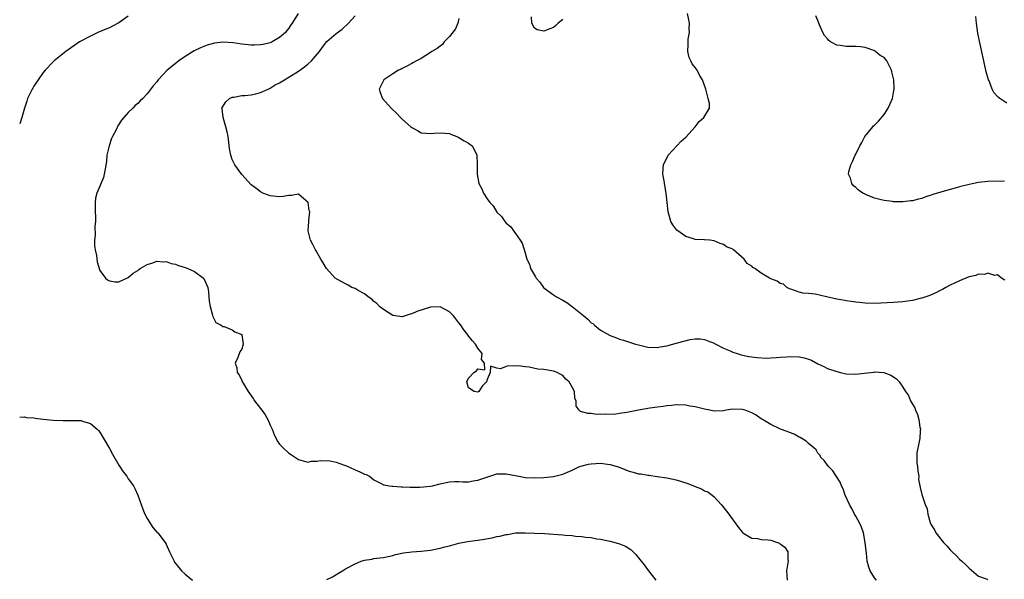
# Model space of a CAD drawing. Units: inches. Extents: x 2511000 to 2514000, y 1530000 to 1533000.
# Drawn here: x 2511000 to 2511208, y 1531185 to 1531304 of the extents above; entities that cross this region are included whole.
import ezdxf

# ---------------------------------------------------------------- set-up
doc = ezdxf.new("R2010")
doc.units = ezdxf.units.IN
doc.header["$MEASUREMENT"] = 0
doc.layers.add('LD25111530_10ft', color=132, linetype='Continuous')

msp = doc.modelspace()

# ---------------------------------------------------------------- linework, layer by layer
at = {"layer": 'LD25111530_10ft'}
for points, elevation in [([(2511023, 1531304.47), (2511021, 1531303.05), (2511019.66, 1531302.34), (2511019, 1531302.01), (2511018.27, 1531301.73), (2511016.54, 1531301), (2511015, 1531300.24), (2511012.67, 1531299), (2511011.66, 1531298.34), (2511009.78, 1531297), (2511007.3, 1531295), (2511007, 1531294.72), (2511005.37, 1531293), (2511005, 1531292.56), (2511003.89, 1531291), (2511003.55, 1531290.45), (2511003, 1531289.62), (2511002.77, 1531289.23), (2511002.62, 1531289), (2511002.26, 1531288.26), (2511001.68, 1531287), (2511001.51, 1531286.49), (2511001.05, 1531285), (2511000.46, 1531283), (2511000, 1531281.63)], 6820), ([(2511058.97, 1531305.03), (2511057.71, 1531303), (2511057.41, 1531302.59), (2511057, 1531301.91), (2511056.58, 1531301.42), (2511056.3, 1531301), (2511055, 1531299.91), (2511053.46, 1531299), (2511053.15, 1531298.85), (2511053, 1531298.81), (2511051.55, 1531298.45), (2511051, 1531298.37), (2511049.69, 1531298.31), (2511049, 1531298.29), (2511047, 1531298.52), (2511045.18, 1531298.82), (2511043, 1531298.97), (2511041.23, 1531298.77), (2511039.68, 1531298.32), (2511038.25, 1531297.75), (2511036.91, 1531297.09), (2511035, 1531295.95), (2511033.67, 1531295), (2511032.18, 1531293.82), (2511031.24, 1531293), (2511029.3, 1531291), (2511029, 1531290.56), (2511028.28, 1531289.72), (2511027, 1531288.01), (2511026.04, 1531287), (2511025.5, 1531286.5), (2511025, 1531285.93), (2511024.48, 1531285.52), (2511023.95, 1531285), (2511023, 1531284.04), (2511021.54, 1531282.46), (2511020.77, 1531281.23), (2511020.4, 1531280.4), (2511019.68, 1531279), (2511019.47, 1531278.53), (2511018.92, 1531277), (2511018.48, 1531275), (2511018.35, 1531273.65), (2511018.27, 1531273), (2511018.09, 1531272.08), (2511017.91, 1531271), (2511017.71, 1531270.29), (2511016.32, 1531267), (2511016.07, 1531265.93), (2511015.97, 1531265), (2511016, 1531264), (2511015.99, 1531263), (2511016.03, 1531261.97), (2511016.02, 1531261), (2511015.91, 1531259.91), (2511015.95, 1531258.05), (2511015.82, 1531257), (2511015.85, 1531255.85), (2511015.95, 1531255), (2511016.23, 1531253.77), (2511016.42, 1531252.42), (2511017, 1531250.6), (2511018.19, 1531249), (2511018.59, 1531248.59), (2511019, 1531248.37), (2511020.21, 1531248.21), (2511021, 1531248.21), (2511023, 1531249.11), (2511023.99, 1531250.01), (2511025, 1531250.61), (2511025.19, 1531250.81), (2511025.51, 1531251), (2511027, 1531251.86), (2511028.22, 1531252.22), (2511029, 1531252.56), (2511030.41, 1531252.41), (2511031, 1531252.47), (2511032.07, 1531252.07), (2511033, 1531251.9), (2511033.64, 1531251.64), (2511035, 1531251.23), (2511035.63, 1531251), (2511037, 1531250.36), (2511038.95, 1531249), (2511039, 1531248.92), (2511039.8, 1531247), (2511039.95, 1531246.05), (2511040.06, 1531245), (2511040.1, 1531244.1), (2511040.3, 1531243), (2511040.84, 1531241.16), (2511040.88, 1531240.88), (2511041.56, 1531239.56), (2511042.66, 1531239), (2511043, 1531238.75), (2511043.29, 1531238.71), (2511045, 1531238.04), (2511045.58, 1531237.58), (2511047, 1531237.05), (2511047.05, 1531237), (2511047.33, 1531235), (2511047, 1531233.92), (2511046.6, 1531233.4), (2511046.18, 1531232.18), (2511045.59, 1531231), (2511046, 1531230), (2511046.02, 1531229), (2511046.46, 1531228.46), (2511047, 1531227.26), (2511047.09, 1531227.09), (2511047.12, 1531227), (2511047.29, 1531226.71), (2511048.36, 1531225), (2511049.45, 1531223.45), (2511049.72, 1531223), (2511051, 1531221.38), (2511051.28, 1531221), (2511051.99, 1531219.99), (2511052.54, 1531219), (2511053, 1531217.86), (2511053.42, 1531217), (2511053.85, 1531215.85), (2511054.52, 1531214.52), (2511055, 1531213.82), (2511055.77, 1531213), (2511057, 1531211.9), (2511057.56, 1531211.56), (2511059, 1531210.58), (2511061, 1531209.99), (2511061.81, 1531210.19), (2511063, 1531210.18), (2511063.63, 1531210.37), (2511065.73, 1531210.27), (2511067, 1531209.98), (2511068.55, 1531209.45), (2511069.2, 1531209.2), (2511071, 1531208.37), (2511071.99, 1531207.98), (2511073, 1531207.48), (2511073.38, 1531207.38), (2511074.06, 1531207), (2511075, 1531206.26), (2511076.51, 1531205.49), (2511077, 1531205.23), (2511077.17, 1531205.17), (2511078.25, 1531205), (2511078.88, 1531204.88), (2511079, 1531204.89), (2511080.77, 1531204.77), (2511081, 1531204.79), (2511082.67, 1531204.67), (2511083, 1531204.71), (2511084.69, 1531204.69), (2511087, 1531204.92), (2511087.42, 1531205), (2511089, 1531205.41), (2511090.29, 1531205.71), (2511091, 1531205.83), (2511092.07, 1531205.93), (2511093, 1531205.89), (2511093.82, 1531205.82), (2511095, 1531205.86), (2511095.98, 1531206.02), (2511097, 1531206.15), (2511099.08, 1531206.92), (2511101, 1531207.51), (2511101.5, 1531207.5), (2511103, 1531207.54), (2511105.69, 1531207), (2511107, 1531206.77), (2511109, 1531206.67), (2511111, 1531206.73), (2511113, 1531206.95), (2511115, 1531207.46), (2511117, 1531208.33), (2511118.37, 1531209), (2511118.82, 1531209.18), (2511120.42, 1531209.58), (2511121, 1531209.67), (2511123, 1531209.78), (2511124.45, 1531209.55), (2511125, 1531209.49), (2511126.72, 1531209), (2511129, 1531208.12), (2511129.9, 1531207.9), (2511131, 1531207.56), (2511131.51, 1531207.51), (2511133, 1531207.21), (2511133.21, 1531207.21), (2511134.99, 1531206.99), (2511137, 1531206.71), (2511139, 1531206.28), (2511141.47, 1531205.47), (2511143, 1531204.83), (2511144.34, 1531204.34), (2511145, 1531203.96), (2511145.69, 1531203.69), (2511146.62, 1531203), (2511147, 1531202.68), (2511148.53, 1531201), (2511149.64, 1531199.64), (2511150.1, 1531199), (2511150.5, 1531198.5), (2511152.15, 1531196.15), (2511153, 1531195.07), (2511153.08, 1531195), (2511155, 1531193.9), (2511156.18, 1531193.82), (2511157, 1531193.65), (2511158.48, 1531193.52), (2511159, 1531193.45), (2511160.41, 1531193), (2511160.83, 1531192.83), (2511161, 1531192.73), (2511161.98, 1531191.98), (2511162.6, 1531191), (2511162.61, 1531189.39), (2511162.68, 1531189), (2511162.65, 1531188.65), (2511162.36, 1531187), (2511162.47, 1531185)], 6810), ([(2511181.37, 1531185), (2511181, 1531185.53), (2511180.08, 1531187), (2511179.76, 1531187.76), (2511179.44, 1531189), (2511179.31, 1531190.69), (2511179.21, 1531191.21), (2511178.99, 1531193), (2511178.64, 1531195), (2511178.24, 1531196.24), (2511177.89, 1531197), (2511177, 1531198.54), (2511176.75, 1531199), (2511176.2, 1531200.2), (2511175.68, 1531201), (2511174.75, 1531203), (2511174.35, 1531204.35), (2511173.99, 1531205), (2511173.74, 1531205.74), (2511172.17, 1531208.17), (2511171.28, 1531209), (2511171, 1531209.38), (2511170.35, 1531210.35), (2511169.64, 1531211), (2511169.44, 1531211.44), (2511169, 1531211.91), (2511168.6, 1531212.6), (2511168.15, 1531213), (2511167, 1531213.92), (2511166.48, 1531214.48), (2511165.22, 1531215.22), (2511165, 1531215.31), (2511163.94, 1531215.94), (2511163, 1531216.28), (2511162.51, 1531216.51), (2511161.07, 1531217), (2511159, 1531218.01), (2511157.29, 1531219), (2511157.12, 1531219.12), (2511157, 1531219.17), (2511155.92, 1531219.92), (2511155, 1531220.42), (2511153.59, 1531221), (2511153, 1531221.18), (2511151, 1531221.21), (2511149.55, 1531221), (2511149, 1531220.89), (2511147, 1531220.79), (2511146.09, 1531221), (2511145, 1531221.2), (2511143, 1531221.7), (2511141.88, 1531221.88), (2511141, 1531222.05), (2511139, 1531222.11), (2511138.02, 1531221.98), (2511137, 1531221.93), (2511136.22, 1531221.78), (2511135, 1531221.65), (2511133.42, 1531221.42), (2511130.98, 1531221.02), (2511128.54, 1531220.54), (2511127, 1531220.28), (2511126.18, 1531220.18), (2511124.07, 1531220.07), (2511123, 1531220.15), (2511122.12, 1531220.12), (2511121, 1531220.32), (2511120.29, 1531220.29), (2511118.76, 1531220.76), (2511118.45, 1531221), (2511117.83, 1531221.83), (2511117.78, 1531223), (2511117.51, 1531223.51), (2511117.47, 1531225), (2511117, 1531225.87), (2511116.33, 1531227), (2511115.61, 1531227.61), (2511115, 1531228.32), (2511114.55, 1531228.55), (2511113.78, 1531229), (2511113, 1531229.3), (2511111, 1531229.6), (2511109.7, 1531229.7), (2511107.87, 1531230.13), (2511107, 1531230.18), (2511105.61, 1531230.39), (2511105, 1531230.33), (2511103.59, 1531230.41), (2511103, 1531230.24), (2511101.77, 1531229.77), (2511101, 1531229.88), (2511099.66, 1531230.34), (2511099.58, 1531229), (2511099, 1531227.53), (2511098.82, 1531227), (2511097.93, 1531226.07), (2511097.23, 1531225), (2511097, 1531224.85), (2511096.23, 1531225), (2511095, 1531225.72), (2511094.66, 1531227), (2511095, 1531227.79), (2511096.14, 1531229), (2511096.69, 1531229.31), (2511097, 1531229.77), (2511098.48, 1531229.52), (2511098.41, 1531231), (2511097.76, 1531231.76), (2511097.89, 1531233), (2511097, 1531234.12), (2511096.52, 1531235), (2511095.76, 1531235.76), (2511094.9, 1531236.9), (2511094.85, 1531237), (2511094.02, 1531238.02), (2511093.41, 1531239), (2511093, 1531239.54), (2511092.35, 1531240.35), (2511091.85, 1531241), (2511091, 1531241.87), (2511089, 1531242.92), (2511087, 1531242.86), (2511084.1, 1531241.9), (2511083, 1531241.4), (2511082.65, 1531241.35), (2511081, 1531240.79), (2511079, 1531241.05), (2511077, 1531242.31), (2511076.2, 1531243), (2511075.62, 1531243.62), (2511075, 1531244.05), (2511074.52, 1531244.52), (2511073.8, 1531245), (2511073, 1531245.64), (2511071.63, 1531246.37), (2511071, 1531246.75), (2511070.34, 1531247), (2511069.51, 1531247.51), (2511069, 1531247.8), (2511068.19, 1531248.19), (2511066.78, 1531249), (2511064.96, 1531251), (2511064.24, 1531252.24), (2511063.78, 1531253), (2511062.76, 1531254.76), (2511062.61, 1531255), (2511062.07, 1531256.07), (2511061.55, 1531257), (2511061.06, 1531259), (2511061.23, 1531261), (2511061.22, 1531261.22), (2511061.42, 1531263), (2511061.3, 1531263.3), (2511061.05, 1531265), (2511061, 1531265.08), (2511060.64, 1531265.36), (2511059, 1531266.74), (2511057.55, 1531266.45), (2511057, 1531266.51), (2511055.76, 1531266.24), (2511055, 1531266.17), (2511053.69, 1531266.31), (2511053, 1531266.41), (2511051.51, 1531267), (2511051, 1531267.28), (2511050.02, 1531268.02), (2511049, 1531268.73), (2511047, 1531270.91), (2511045.56, 1531273), (2511045, 1531274.08), (2511044.7, 1531275), (2511044.45, 1531276.45), (2511044.13, 1531279), (2511043.95, 1531279.95), (2511043.67, 1531281), (2511043.05, 1531283), (2511043.05, 1531283.05), (2511042.85, 1531284.85), (2511042.82, 1531285), (2511043.65, 1531286.35), (2511044.41, 1531287), (2511045, 1531287.28), (2511045.31, 1531287.31), (2511047, 1531287.66), (2511047.67, 1531287.67), (2511049, 1531287.81), (2511050.01, 1531288.01), (2511051, 1531288.27), (2511052.59, 1531289), (2511052.86, 1531289.14), (2511053, 1531289.18), (2511054.09, 1531289.91), (2511055, 1531290.32), (2511056.04, 1531291), (2511057, 1531291.56), (2511059, 1531292.83), (2511060.29, 1531293.71), (2511061, 1531294.31), (2511061.78, 1531295), (2511063.5, 1531297), (2511064.12, 1531297.88), (2511065, 1531299.06), (2511067, 1531300.79), (2511068.29, 1531301.71), (2511069.6, 1531303), (2511071, 1531304.51)], 6800), ([(2511093, 1531303.94), (2511092.74, 1531303), (2511092.25, 1531301.75), (2511091, 1531300.12), (2511089.85, 1531299), (2511089.51, 1531298.49), (2511089, 1531298.12), (2511088.37, 1531297.63), (2511087.23, 1531297), (2511087, 1531296.79), (2511085, 1531295.52), (2511083.98, 1531295), (2511083.38, 1531294.62), (2511083, 1531294.43), (2511082.09, 1531293.91), (2511081, 1531293.41), (2511080.75, 1531293.25), (2511080.23, 1531293), (2511079, 1531292.26), (2511077.11, 1531291), (2511077, 1531290.81), (2511076.11, 1531289), (2511076.32, 1531288.32), (2511076.8, 1531287), (2511078.62, 1531285), (2511079.82, 1531283.82), (2511080.61, 1531283), (2511081, 1531282.61), (2511082.82, 1531281), (2511083, 1531280.85), (2511084.21, 1531280.21), (2511085, 1531279.78), (2511087, 1531279.58), (2511087.66, 1531279.66), (2511089, 1531279.78), (2511091, 1531279.58), (2511091.4, 1531279.4), (2511092.57, 1531279), (2511093, 1531278.78), (2511094.07, 1531278.07), (2511095, 1531277.57), (2511095.76, 1531277), (2511096.24, 1531276.24), (2511096.77, 1531275), (2511096.84, 1531273.16), (2511096.87, 1531272.87), (2511096.87, 1531271), (2511097.24, 1531269), (2511097.87, 1531267.87), (2511098.2, 1531267), (2511099, 1531265.8), (2511099.57, 1531265), (2511100.27, 1531264.27), (2511101, 1531262.96), (2511102.02, 1531262.02), (2511102.7, 1531261), (2511102.84, 1531260.84), (2511103, 1531260.61), (2511103.9, 1531259.9), (2511105, 1531258.4), (2511105.99, 1531257), (2511106.37, 1531256.37), (2511107, 1531254.34), (2511107.39, 1531253), (2511107.9, 1531251.9), (2511108.17, 1531251), (2511109, 1531249.58), (2511109.23, 1531249.23), (2511109.33, 1531249), (2511110.1, 1531248.1), (2511110.89, 1531247), (2511111, 1531246.9), (2511113, 1531245.43), (2511113.64, 1531245), (2511115, 1531244.34), (2511115.84, 1531243.84), (2511117, 1531243), (2511119.41, 1531241), (2511120.31, 1531240.31), (2511121, 1531239.54), (2511121.36, 1531239.36), (2511121.72, 1531239), (2511123, 1531237.97), (2511124.89, 1531236.89), (2511125, 1531236.81), (2511126.34, 1531236.34), (2511127, 1531236.07), (2511127.83, 1531235.83), (2511129.34, 1531235.34), (2511130.35, 1531235), (2511131, 1531234.82), (2511133, 1531234.37), (2511135, 1531234.29), (2511135.58, 1531234.42), (2511137, 1531234.66), (2511139.29, 1531235.29), (2511141.98, 1531235.98), (2511143, 1531236.14), (2511144.09, 1531236.09), (2511145, 1531236), (2511145.67, 1531235.67), (2511147, 1531235.18), (2511147.11, 1531235.11), (2511149, 1531234.16), (2511150.42, 1531233.58), (2511151, 1531233.3), (2511151.89, 1531233), (2511152.74, 1531232.74), (2511154.39, 1531232.39), (2511155, 1531232.32), (2511156.16, 1531232.16), (2511158.06, 1531232.06), (2511159, 1531232.07), (2511160.14, 1531232.14), (2511161, 1531232.23), (2511162.32, 1531232.32), (2511163, 1531232.41), (2511165, 1531232.32), (2511166.1, 1531232.1), (2511167, 1531231.8), (2511167.62, 1531231.62), (2511169, 1531230.85), (2511170.28, 1531230.28), (2511171, 1531229.87), (2511173, 1531229.18), (2511173.75, 1531229), (2511175, 1531228.73), (2511177, 1531228.62), (2511178.82, 1531228.82), (2511180.91, 1531229.09), (2511181, 1531229.1), (2511182.96, 1531228.96), (2511184.42, 1531228.42), (2511185.64, 1531227.64), (2511186.17, 1531227), (2511187, 1531225.85), (2511187.51, 1531225), (2511188.14, 1531224.14), (2511188.62, 1531223), (2511189, 1531222.28), (2511189.5, 1531221.5), (2511189.63, 1531221), (2511190.08, 1531220.08), (2511190.33, 1531219), (2511190.59, 1531217.41), (2511190.68, 1531217), (2511190.64, 1531216.64), (2511190.59, 1531215), (2511190.4, 1531214.4), (2511189.96, 1531211.96), (2511189.91, 1531211), (2511189.95, 1531209.95), (2511190.09, 1531209), (2511190.12, 1531208.12), (2511190.34, 1531207), (2511190.31, 1531206.31), (2511190.6, 1531205), (2511190.62, 1531204.62), (2511191, 1531203.17), (2511191.67, 1531201), (2511192.09, 1531200.09), (2511192.24, 1531199), (2511192.75, 1531197.25), (2511193, 1531196.69), (2511193.66, 1531195.66), (2511193.97, 1531195), (2511195.56, 1531193), (2511196.27, 1531192.27), (2511197, 1531191.44), (2511197.22, 1531191.22), (2511197.42, 1531191), (2511198.23, 1531190.23), (2511199, 1531189.43), (2511199.47, 1531189), (2511200.28, 1531188.28), (2511201, 1531187.57), (2511203, 1531185.88), (2511204.81, 1531185.19), (2511205, 1531185.1)], 6790), ([(2511115, 1531303.75), (2511114.01, 1531303), (2511113.51, 1531302.49), (2511113, 1531302.05), (2511112.24, 1531301.76), (2511111, 1531301.26), (2511109.55, 1531301.55), (2511109, 1531301.89), (2511108.41, 1531303), (2511108.35, 1531304.35)], 6780), ([(2511208.54, 1531248.54), (2511207.88, 1531249), (2511207, 1531249.7), (2511206.45, 1531249.55), (2511205, 1531250.03), (2511204.26, 1531249.74), (2511203, 1531249.81), (2511202.45, 1531249.55), (2511201, 1531249.26), (2511200.83, 1531249.17), (2511199, 1531248.42), (2511197.93, 1531247.93), (2511197, 1531247.46), (2511196.1, 1531247), (2511195.4, 1531246.6), (2511195, 1531246.43), (2511194.07, 1531245.93), (2511192.67, 1531245.33), (2511191, 1531244.73), (2511190.66, 1531244.66), (2511189, 1531244.25), (2511187, 1531243.97), (2511185, 1531243.85), (2511181, 1531243.63), (2511179, 1531243.65), (2511177.8, 1531243.8), (2511177, 1531243.87), (2511176.04, 1531244.04), (2511175, 1531244.15), (2511174.3, 1531244.3), (2511173, 1531244.52), (2511170.83, 1531245), (2511168.43, 1531245.57), (2511167, 1531245.72), (2511165.8, 1531245.8), (2511165, 1531246.01), (2511163.45, 1531246.55), (2511163, 1531246.68), (2511162.39, 1531247), (2511161.71, 1531247.71), (2511161, 1531247.86), (2511160.34, 1531248.34), (2511159, 1531248.86), (2511158.73, 1531249), (2511157, 1531250.04), (2511155.66, 1531251), (2511155.24, 1531251.24), (2511155, 1531251.54), (2511154.04, 1531252.04), (2511153.35, 1531253), (2511151.14, 1531255), (2511151, 1531255.09), (2511149.64, 1531255.64), (2511149, 1531256.09), (2511148.29, 1531256.29), (2511147, 1531256.87), (2511146.09, 1531257), (2511145, 1531257.09), (2511144.88, 1531257.12), (2511143, 1531257.19), (2511142.67, 1531257.33), (2511141, 1531257.78), (2511139.14, 1531259.14), (2511138.27, 1531260.27), (2511137.88, 1531261), (2511137.46, 1531262.54), (2511137.3, 1531263), (2511137.07, 1531265), (2511136.85, 1531267), (2511136.59, 1531268.59), (2511136.45, 1531269.55), (2511136.19, 1531271), (2511136.23, 1531272.23), (2511136.28, 1531273), (2511137.26, 1531275), (2511140.01, 1531277.99), (2511141, 1531278.86), (2511143, 1531281), (2511143.88, 1531282.12), (2511144.84, 1531283), (2511146.05, 1531285), (2511146.02, 1531285.98), (2511145.79, 1531287), (2511145.59, 1531287.59), (2511145.26, 1531289), (2511145, 1531289.79), (2511144.55, 1531291), (2511143.93, 1531291.93), (2511143.42, 1531293), (2511143, 1531293.57), (2511142.36, 1531294.36), (2511142.11, 1531295), (2511141.73, 1531295.73), (2511141.45, 1531297), (2511141.56, 1531298.44), (2511141.51, 1531299), (2511141.56, 1531299.56), (2511141.79, 1531301), (2511141.77, 1531301.77), (2511141.78, 1531303), (2511141.67, 1531303.67), (2511141.38, 1531305)], 6780), ([(2511208.51, 1531269.49), (2511205, 1531269.42), (2511203, 1531269.2), (2511201, 1531268.79), (2511199, 1531268.3), (2511198.04, 1531268.04), (2511197, 1531267.78), (2511195.25, 1531267.25), (2511195, 1531267.19), (2511193.34, 1531266.66), (2511193, 1531266.52), (2511191.83, 1531266.17), (2511191, 1531265.87), (2511190.28, 1531265.72), (2511189, 1531265.38), (2511188.65, 1531265.35), (2511187, 1531265.14), (2511186.85, 1531265.15), (2511185, 1531265.16), (2511184.8, 1531265.2), (2511183, 1531265.4), (2511182.42, 1531265.58), (2511181, 1531265.89), (2511179.42, 1531266.58), (2511179, 1531266.73), (2511178.52, 1531267), (2511177.6, 1531267.6), (2511177, 1531268.17), (2511176.54, 1531268.54), (2511176.17, 1531269), (2511175.87, 1531270.13), (2511175.49, 1531271), (2511175.53, 1531271.53), (2511175.93, 1531273), (2511176.35, 1531273.65), (2511176.86, 1531275), (2511177, 1531275.23), (2511177.86, 1531277), (2511178.28, 1531277.72), (2511178.96, 1531279), (2511180.59, 1531281), (2511180.79, 1531281.21), (2511181, 1531281.36), (2511181.79, 1531282.21), (2511183, 1531283.6), (2511183.89, 1531285), (2511184.21, 1531285.78), (2511184.76, 1531287), (2511185, 1531288.26), (2511185.12, 1531289), (2511185.04, 1531291), (2511185, 1531291.26), (2511184.67, 1531292.67), (2511184.57, 1531293), (2511183.59, 1531295), (2511183, 1531295.68), (2511182.16, 1531296.16), (2511181.17, 1531297), (2511181, 1531297.11), (2511180.81, 1531297.19), (2511179, 1531297.83), (2511178.04, 1531297.96), (2511177, 1531298.04), (2511175.95, 1531298.05), (2511175, 1531298.01), (2511173.72, 1531298.28), (2511173, 1531298.34), (2511171.68, 1531299), (2511171.28, 1531299.28), (2511171, 1531299.66), (2511170.37, 1531300.37), (2511170.02, 1531301), (2511169.36, 1531302.64), (2511169.19, 1531303), (2511169, 1531303.55), (2511168.56, 1531304.56)], 6770), ([(2511209, 1531286.04), (2511207.48, 1531287), (2511207.21, 1531287.21), (2511207, 1531287.48), (2511206.27, 1531288.27), (2511205.9, 1531289), (2511205.22, 1531290.78), (2511205.12, 1531291), (2511204.64, 1531292.64), (2511204.09, 1531295), (2511203.18, 1531299.18), (2511202.86, 1531300.86), (2511202.54, 1531303), (2511202.41, 1531304.41)], 6760), ([(2511000, 1531219.52), (2511001, 1531219.57), (2511001.46, 1531219.46), (2511003, 1531219.38), (2511003.31, 1531219.31), (2511005, 1531219.1), (2511007.1, 1531218.9), (2511009.18, 1531218.82), (2511011, 1531218.85), (2511011.18, 1531218.82), (2511013, 1531218.8), (2511013.33, 1531218.67), (2511015, 1531218.18), (2511016.41, 1531217), (2511016.7, 1531216.7), (2511017, 1531216.32), (2511019, 1531212.92), (2511019.67, 1531211.67), (2511021, 1531209.39), (2511021.93, 1531207.93), (2511022.66, 1531207), (2511023, 1531206.5), (2511024.06, 1531205), (2511024.4, 1531204.4), (2511024.99, 1531203), (2511025.69, 1531201), (2511026.06, 1531200.06), (2511026.52, 1531199), (2511027, 1531198.07), (2511028.19, 1531196.19), (2511029.12, 1531195.12), (2511029.24, 1531195), (2511030.79, 1531193), (2511031, 1531192.61), (2511031.74, 1531191), (2511032.7, 1531189), (2511032.81, 1531188.81), (2511033.66, 1531187.66), (2511034.27, 1531187), (2511035, 1531186.27), (2511036.57, 1531185)], 6820), ([(2511065, 1531185.15), (2511066.26, 1531185.74), (2511067.53, 1531186.47), (2511068.32, 1531187), (2511069, 1531187.41), (2511071, 1531188.48), (2511072.3, 1531189), (2511073, 1531189.23), (2511074.53, 1531189.47), (2511075, 1531189.58), (2511076.28, 1531189.72), (2511077, 1531189.83), (2511078.03, 1531190.03), (2511079, 1531190.24), (2511079.58, 1531190.42), (2511081.23, 1531190.77), (2511083.01, 1531191.01), (2511085, 1531191.13), (2511087, 1531191.33), (2511089, 1531191.77), (2511090.04, 1531192.04), (2511091, 1531192.31), (2511093, 1531192.83), (2511094.81, 1531193.19), (2511097, 1531193.49), (2511098.31, 1531193.69), (2511100.02, 1531193.98), (2511101, 1531194.23), (2511101.67, 1531194.33), (2511103, 1531194.69), (2511103.29, 1531194.71), (2511105, 1531195.01), (2511107, 1531195.05), (2511109.02, 1531194.98), (2511111.14, 1531194.86), (2511115, 1531194.59), (2511115.47, 1531194.53), (2511117, 1531194.45), (2511117.65, 1531194.35), (2511119, 1531194.28), (2511119.88, 1531194.12), (2511121, 1531194.04), (2511122.21, 1531193.79), (2511123, 1531193.7), (2511124.68, 1531193.32), (2511125, 1531193.27), (2511126.79, 1531192.79), (2511127, 1531192.69), (2511128.23, 1531192.23), (2511129, 1531191.7), (2511129.44, 1531191.44), (2511129.86, 1531191), (2511130.47, 1531190.47), (2511131.56, 1531189), (2511132.22, 1531188.22), (2511133.11, 1531187), (2511134.7, 1531185)], 6820)]:
    msp.add_lwpolyline(points, dxfattribs=dict(at, elevation=elevation))

doc.saveas('drawing.dxf')
